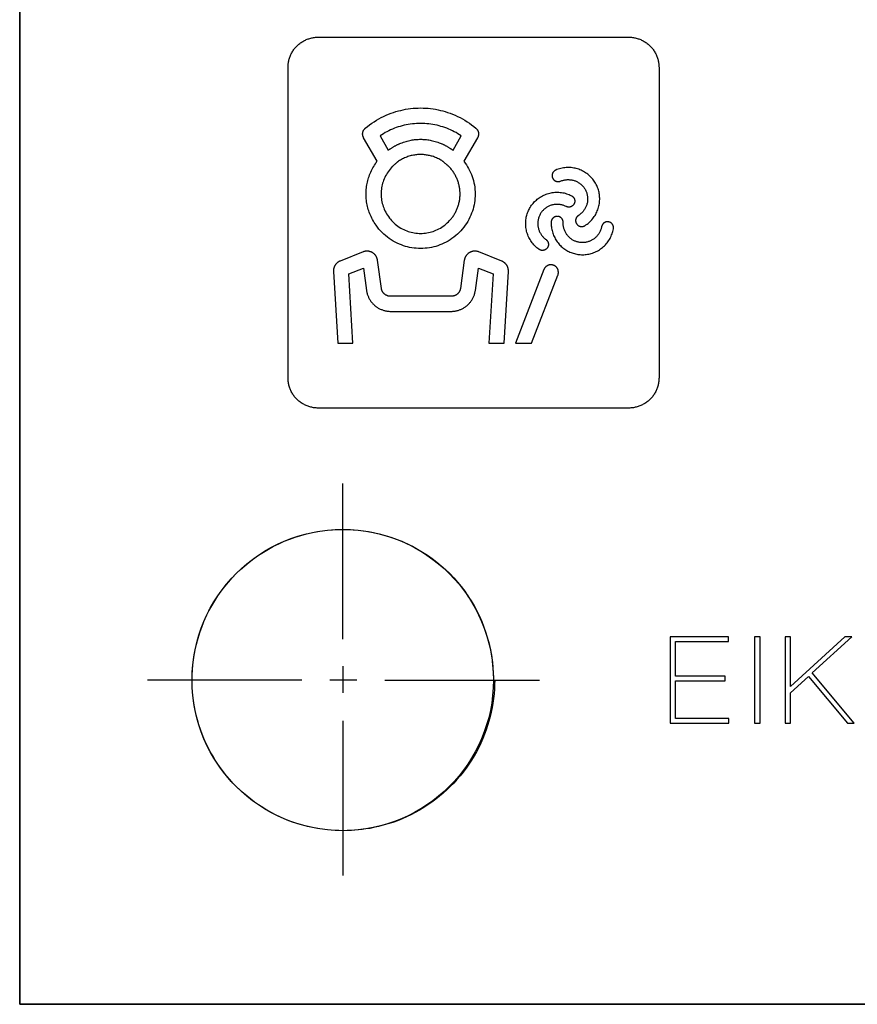
# Model space of a CAD drawing. Units: millimetres. Extents: x -55 to 331, y -133 to 131.
# Drawn here: x 25 to 53, y -133 to -100 of the extents above; entities that cross this region are included whole.
import ezdxf

# ---------------------------------------------------------------- set-up
doc = ezdxf.new("R2010")
doc.units = ezdxf.units.MM
doc.header["$LTSCALE"] = 16.335
doc.layers.add('ASSI', color=7, linetype='CONTINUOUS')
doc.layers.add('INTF_2', color=7, linetype='CONTINUOUS')

msp = doc.modelspace()

# ---------------------------------------------------------------- linework, layer by layer
at = {"layer": 'ASSI', "color": 7, "linetype": 'CONTINUOUS'}
for p, q in [((25.476, -132.828), (25.476, -16.834)), ((161.365, -132.828), (25.476, -132.828))]:
    msp.add_line(p, q, dxfattribs=at)
msp.add_circle((36.186, -122.075), 4.995, dxfattribs=at)
at = {"layer": 'INTF_2', "color": 250, "linetype": 'CONTINUOUS'}
for p, q in [((25.476, -16.834), (25.476, -132.828)), ((35.371, -100.755), (45.67, -100.755)), ((34.371, -112.055), (34.371, -101.754)), ((46.671, -101.754), (46.671, -112.055)), ((37.329, -104.871), (36.879, -104.089)), ((37.421, -104.029), (37.692, -104.499)), ((39.842, -104.499), (40.113, -104.029)), ((40.655, -104.089), (40.205, -104.871)), ((37.721, -104.48), (37.729, -104.475)), ((38.057, -104.292), (38.061, -104.291)), ((38.061, -104.291), (38.067, -104.288)), ((38.067, -104.288), (38.07, -104.287)), ((39.48, -104.294), (39.481, -104.294)), ((39.599, -104.954), (39.585, -104.941)), ((36.86, -107.875), (36.097, -108.178)), ((41.456, -108.178), (40.695, -107.875)), ((37.467, -109.085), (37.338, -108.154)), ((40.216, -108.154), (40.088, -109.085)), ((35.877, -108.526), (36.02, -110.905)), ((36.382, -108.603), (36.869, -108.41)), ((36.521, -110.905), (36.382, -108.603)), ((36.869, -108.41), (36.972, -109.153)), ((40.583, -109.153), (40.686, -108.41)), ((40.686, -108.41), (41.172, -108.603)), ((41.172, -108.603), (41.034, -110.905)), ((41.535, -110.905), (41.677, -108.526)), ((42.853, -108.462), (41.911, -110.905)), ((42.447, -110.905), (43.319, -108.642)), ((39.786, -109.347), (37.768, -109.347)), ((37.768, -109.847), (39.786, -109.847)), ((36.02, -110.905), (36.521, -110.905)), ((41.034, -110.905), (41.535, -110.905)), ((41.911, -110.905), (42.447, -110.905)), ((45.67, -113.054), (35.371, -113.054)), ((36.186, -120.72), (36.186, -115.555)), ((47.045, -120.643), (47.045, -123.507)), ((48.97, -120.643), (47.045, -120.643)), ((47.221, -121.943), (47.221, -120.795)), ((47.221, -120.795), (48.97, -120.795)), ((48.97, -120.795), (48.97, -120.643)), ((49.842, -120.643), (49.842, -123.507)), ((50.019, -120.643), (49.842, -120.643)), ((50.019, -123.507), (50.019, -120.643)), ((50.854, -120.643), (50.854, -123.507)), ((51.03, -120.643), (50.854, -120.643)), ((51.03, -122.291), (51.03, -120.643)), ((52.831, -120.643), (51.03, -122.291)), ((51.752, -121.835), (53.06, -120.643)), ((53.06, -120.643), (52.831, -120.643)), ((36.186, -121.609), (36.186, -122.498)), ((34.831, -122.075), (29.709, -122.075)), ((31.191, -121.997), (31.192, -121.958)), ((31.191, -122.036), (31.191, -121.997)), ((31.191, -122.075), (31.191, -122.036)), ((31.191, -122.114), (31.191, -122.075)), ((31.191, -122.153), (31.191, -122.114)), ((31.192, -121.958), (31.193, -121.932)), ((31.193, -121.932), (31.193, -121.905)), ((36.651, -122.075), (35.763, -122.075)), ((37.583, -122.075), (42.706, -122.075)), ((48.865, -121.943), (47.221, -121.943)), ((47.221, -123.354), (47.221, -122.095)), ((47.221, -122.095), (48.865, -122.095)), ((48.865, -122.095), (48.865, -121.943)), ((51.03, -122.496), (51.624, -121.955)), ((51.624, -121.955), (52.92, -123.507)), ((53.14, -123.507), (51.752, -121.835)), ((31.192, -122.192), (31.191, -122.153)), ((51.03, -123.507), (51.03, -122.496)), ((48.99, -123.354), (47.221, -123.354)), ((48.99, -123.507), (48.99, -123.354)), ((36.186, -123.43), (36.186, -128.552)), ((47.045, -123.507), (48.99, -123.507)), ((49.842, -123.507), (50.019, -123.507)), ((50.854, -123.507), (51.03, -123.507)), ((52.92, -123.507), (53.14, -123.507)), ((25.476, -132.828), (161.365, -132.828))]:
    msp.add_line(p, q, dxfattribs=at)
for points in [[(34.371, -101.754), (34.371, -101.724), (34.373, -101.693), (34.375, -101.662), (34.379, -101.632), (34.383, -101.601), (34.389, -101.57), (34.395, -101.54), (34.403, -101.509), (34.411, -101.479), (34.42, -101.449), (34.43, -101.419), (34.441, -101.39), (34.453, -101.361), (34.466, -101.332), (34.48, -101.303), (34.495, -101.275), (34.51, -101.248), (34.526, -101.221), (34.544, -101.194), (34.562, -101.168), (34.58, -101.143), (34.6, -101.118), (34.62, -101.094), (34.642, -101.07), (34.664, -101.048), (34.686, -101.026), (34.71, -101.004), (34.734, -100.984), (34.759, -100.964), (34.784, -100.946), (34.81, -100.928), (34.837, -100.91), (34.864, -100.894), (34.892, -100.879), (34.92, -100.864), (34.948, -100.85), (34.977, -100.837), (35.006, -100.825), (35.036, -100.814), (35.066, -100.804), (35.096, -100.795), (35.126, -100.787), (35.156, -100.779), (35.187, -100.773), (35.217, -100.767), (35.248, -100.763), (35.279, -100.759), (35.31, -100.757), (35.341, -100.755), (35.371, -100.755)], [(45.67, -100.755), (45.701, -100.755), (45.732, -100.757), (45.763, -100.759), (45.793, -100.763), (45.824, -100.767), (45.855, -100.773), (45.885, -100.779), (45.916, -100.787), (45.946, -100.795), (45.976, -100.804), (46.006, -100.814), (46.035, -100.825), (46.065, -100.837), (46.093, -100.85), (46.122, -100.864), (46.15, -100.879), (46.178, -100.894), (46.205, -100.91), (46.231, -100.928), (46.257, -100.946), (46.283, -100.964), (46.308, -100.984), (46.332, -101.004), (46.355, -101.026), (46.378, -101.048), (46.4, -101.07), (46.421, -101.094), (46.441, -101.118), (46.461, -101.143), (46.48, -101.168), (46.498, -101.194), (46.515, -101.221), (46.531, -101.248), (46.547, -101.275), (46.562, -101.303), (46.575, -101.332), (46.588, -101.361), (46.6, -101.39), (46.611, -101.419), (46.621, -101.449), (46.631, -101.479), (46.639, -101.509), (46.646, -101.54), (46.653, -101.57), (46.658, -101.601), (46.663, -101.632), (46.666, -101.662), (46.669, -101.693), (46.67, -101.724), (46.671, -101.754)], [(36.934, -103.774), (37.004, -103.717), (37.076, -103.662), (37.15, -103.609), (37.225, -103.559), (37.302, -103.511), (37.381, -103.466), (37.461, -103.422), (37.542, -103.382), (37.624, -103.344), (37.708, -103.309), (37.792, -103.276), (37.87, -103.249), (37.949, -103.224), (38.029, -103.201), (38.109, -103.181), (38.189, -103.163), (38.27, -103.147), (38.352, -103.134), (38.435, -103.123), (38.518, -103.114), (38.601, -103.108), (38.684, -103.104), (38.767, -103.103), (38.85, -103.104), (38.933, -103.108), (39.016, -103.114), (39.099, -103.123), (39.181, -103.134), (39.263, -103.147), (39.344, -103.163), (39.425, -103.181), (39.505, -103.201), (39.585, -103.224), (39.664, -103.249), (39.742, -103.276), (39.826, -103.309), (39.91, -103.344), (39.992, -103.382), (40.073, -103.422), (40.153, -103.466), (40.232, -103.511), (40.309, -103.559), (40.384, -103.609), (40.458, -103.662), (40.529, -103.717), (40.599, -103.774)], [(36.879, -104.089), (36.875, -104.083), (36.872, -104.076), (36.869, -104.069), (36.866, -104.062), (36.863, -104.056), (36.86, -104.048), (36.858, -104.041), (36.856, -104.034), (36.854, -104.027), (36.852, -104.019), (36.85, -104.012), (36.849, -104.005), (36.848, -103.997), (36.847, -103.989), (36.846, -103.982), (36.846, -103.974), (36.846, -103.967), (36.846, -103.959), (36.846, -103.952), (36.846, -103.944), (36.847, -103.936), (36.848, -103.929), (36.849, -103.921), (36.851, -103.914), (36.852, -103.906), (36.854, -103.899), (36.856, -103.892), (36.859, -103.884), (36.861, -103.877), (36.864, -103.87), (36.867, -103.863), (36.87, -103.856), (36.874, -103.85), (36.877, -103.843), (36.881, -103.836), (36.885, -103.83), (36.889, -103.824), (36.894, -103.817), (36.898, -103.811), (36.903, -103.805), (36.908, -103.8), (36.913, -103.794), (36.918, -103.789), (36.923, -103.784), (36.929, -103.778), (36.934, -103.774)], [(40.113, -104.029), (40.057, -103.992), (40, -103.956), (39.942, -103.921), (39.883, -103.889), (39.823, -103.858), (39.762, -103.829), (39.7, -103.802), (39.637, -103.777), (39.573, -103.753), (39.508, -103.732), (39.443, -103.712), (39.377, -103.694), (39.311, -103.677), (39.244, -103.663), (39.177, -103.651), (39.109, -103.64), (39.041, -103.631), (38.973, -103.625), (38.904, -103.62), (38.836, -103.617), (38.767, -103.616), (38.698, -103.617), (38.63, -103.62), (38.561, -103.625), (38.493, -103.631), (38.425, -103.64), (38.357, -103.651), (38.29, -103.663), (38.223, -103.677), (38.156, -103.694), (38.091, -103.712), (38.025, -103.732), (37.961, -103.753), (37.897, -103.777), (37.834, -103.802), (37.772, -103.829), (37.711, -103.858), (37.651, -103.889), (37.592, -103.921), (37.534, -103.956), (37.477, -103.992), (37.421, -104.029)], [(40.599, -103.774), (40.605, -103.778), (40.61, -103.784), (40.616, -103.789), (40.621, -103.794), (40.626, -103.8), (40.631, -103.805), (40.635, -103.811), (40.64, -103.817), (40.644, -103.824), (40.649, -103.83), (40.653, -103.836), (40.656, -103.843), (40.66, -103.85), (40.663, -103.856), (40.667, -103.863), (40.67, -103.87), (40.672, -103.877), (40.675, -103.884), (40.677, -103.892), (40.679, -103.899), (40.681, -103.906), (40.683, -103.914), (40.684, -103.921), (40.686, -103.929), (40.687, -103.936), (40.687, -103.944), (40.688, -103.952), (40.688, -103.959), (40.688, -103.967), (40.688, -103.974), (40.687, -103.982), (40.687, -103.989), (40.686, -103.997), (40.685, -104.005), (40.683, -104.012), (40.682, -104.019), (40.68, -104.027), (40.678, -104.034), (40.676, -104.041), (40.674, -104.048), (40.671, -104.056), (40.668, -104.062), (40.665, -104.069), (40.662, -104.076), (40.659, -104.083), (40.655, -104.089)], [(38.075, -104.285), (38.116, -104.268), (38.157, -104.253), (38.199, -104.238), (38.241, -104.224), (38.283, -104.211), (38.325, -104.199), (38.368, -104.188), (38.411, -104.179), (38.45, -104.171), (38.49, -104.164), (38.529, -104.158), (38.568, -104.153), (38.608, -104.148), (38.648, -104.145), (38.687, -104.143), (38.727, -104.141), (38.767, -104.141), (38.807, -104.141), (38.846, -104.143), (38.886, -104.145), (38.926, -104.148), (38.965, -104.153), (39.005, -104.158), (39.044, -104.164), (39.083, -104.171), (39.122, -104.179), (39.165, -104.188), (39.208, -104.199), (39.251, -104.211), (39.293, -104.224), (39.335, -104.238), (39.377, -104.253), (39.418, -104.268), (39.459, -104.285)], [(37.692, -104.499), (37.695, -104.496), (37.699, -104.494), (37.703, -104.491), (37.706, -104.489), (37.71, -104.487), (37.714, -104.484), (37.718, -104.482), (37.721, -104.48)], [(37.729, -104.475), (37.736, -104.471), (37.744, -104.466)], [(37.744, -104.466), (37.751, -104.462), (37.757, -104.458), (37.764, -104.454), (37.771, -104.449), (37.777, -104.445), (37.784, -104.441)], [(37.784, -104.441), (37.8, -104.43), (37.816, -104.42), (37.832, -104.41), (37.848, -104.4), (37.865, -104.39), (37.882, -104.38), (37.898, -104.371), (37.915, -104.362), (37.932, -104.353), (37.949, -104.344), (37.966, -104.335), (37.983, -104.327), (38, -104.318), (38.018, -104.31), (38.035, -104.302), (38.053, -104.294)], [(38.053, -104.294), (38.054, -104.294), (38.056, -104.293), (38.057, -104.292)], [(38.07, -104.287), (38.072, -104.286), (38.074, -104.286), (38.075, -104.285)], [(39.459, -104.285), (39.46, -104.286), (39.462, -104.286), (39.463, -104.287), (39.465, -104.287), (39.466, -104.288), (39.474, -104.291)], [(39.475, -104.292), (39.477, -104.293), (39.478, -104.293)], [(39.478, -104.293), (39.499, -104.302), (39.516, -104.31), (39.533, -104.318), (39.551, -104.327), (39.568, -104.335), (39.585, -104.344), (39.602, -104.353), (39.619, -104.362), (39.636, -104.371), (39.652, -104.38), (39.669, -104.39), (39.685, -104.4), (39.702, -104.41), (39.718, -104.42), (39.734, -104.43), (39.75, -104.441)], [(39.75, -104.441), (39.755, -104.444), (39.76, -104.447), (39.765, -104.45), (39.77, -104.453), (39.775, -104.456), (39.779, -104.459), (39.784, -104.462), (39.789, -104.465)], [(39.789, -104.465), (39.804, -104.474), (39.807, -104.476), (39.811, -104.478), (39.814, -104.48), (39.818, -104.483), (39.822, -104.485), (39.825, -104.487), (39.828, -104.489), (39.832, -104.492), (39.835, -104.494), (39.839, -104.497), (39.842, -104.499)], [(39.497, -104.87), (39.466, -104.849), (39.433, -104.829), (39.4, -104.81), (39.367, -104.792), (39.332, -104.775), (39.298, -104.759), (39.263, -104.744), (39.227, -104.73), (39.191, -104.717), (39.155, -104.705), (39.124, -104.696), (39.093, -104.687), (39.061, -104.68), (39.03, -104.673), (38.998, -104.667), (38.966, -104.662), (38.933, -104.657), (38.9, -104.653), (38.867, -104.65), (38.833, -104.648), (38.8, -104.647), (38.767, -104.647), (38.734, -104.647), (38.701, -104.648), (38.668, -104.65), (38.634, -104.653), (38.602, -104.657), (38.569, -104.662), (38.531, -104.668), (38.492, -104.676), (38.455, -104.684), (38.417, -104.694), (38.38, -104.705), (38.344, -104.717), (38.308, -104.73), (38.273, -104.744), (38.238, -104.759), (38.203, -104.774), (38.169, -104.791), (38.136, -104.809), (38.103, -104.828), (38.07, -104.848), (38.039, -104.868)], [(37.289, -106.994), (37.258, -106.949), (37.228, -106.902), (37.2, -106.854), (37.173, -106.806), (37.148, -106.757), (37.124, -106.707), (37.101, -106.657), (37.082, -106.61), (37.064, -106.562), (37.048, -106.514), (37.033, -106.465), (37.019, -106.416), (37.007, -106.367), (36.996, -106.318), (36.986, -106.266), (36.978, -106.214), (36.971, -106.163), (36.966, -106.111), (36.962, -106.058), (36.96, -106.006), (36.959, -105.954), (36.96, -105.904), (36.962, -105.854), (36.966, -105.804), (36.97, -105.754), (36.977, -105.704), (36.985, -105.655), (36.994, -105.607), (37.004, -105.56), (37.015, -105.512), (37.028, -105.466), (37.043, -105.419), (37.058, -105.373), (37.076, -105.324), (37.095, -105.276), (37.116, -105.228), (37.138, -105.181), (37.162, -105.134), (37.187, -105.088), (37.213, -105.043), (37.24, -104.999), (37.268, -104.955), (37.298, -104.912), (37.329, -104.871)], [(40.205, -104.871), (40.247, -104.928), (40.287, -104.988), (40.324, -105.049), (40.359, -105.111), (40.392, -105.175), (40.423, -105.24), (40.45, -105.306), (40.475, -105.373), (40.498, -105.442), (40.518, -105.512), (40.535, -105.583), (40.549, -105.655), (40.56, -105.729), (40.568, -105.804), (40.573, -105.879), (40.575, -105.954), (40.573, -106.027), (40.569, -106.1), (40.561, -106.173), (40.551, -106.246), (40.538, -106.318), (40.522, -106.387), (40.504, -106.456), (40.483, -106.524), (40.459, -106.591), (40.432, -106.657), (40.401, -106.727), (40.366, -106.796), (40.328, -106.864), (40.288, -106.93), (40.244, -106.994), (40.198, -107.057), (40.149, -107.117), (40.098, -107.175), (40.045, -107.232), (39.988, -107.285), (39.93, -107.336), (39.87, -107.385), (39.807, -107.431), (39.743, -107.475), (39.677, -107.515), (39.609, -107.553), (39.54, -107.588), (39.47, -107.619), (39.404, -107.646), (39.337, -107.67), (39.269, -107.691), (39.2, -107.709), (39.131, -107.725), (39.059, -107.738), (38.986, -107.748), (38.913, -107.756), (38.84, -107.76), (38.767, -107.762), (38.694, -107.76), (38.62, -107.756), (38.548, -107.748), (38.475, -107.738), (38.403, -107.725), (38.334, -107.709), (38.265, -107.691), (38.197, -107.67), (38.13, -107.646), (38.064, -107.619), (37.993, -107.588), (37.924, -107.553), (37.857, -107.515), (37.791, -107.475), (37.726, -107.431), (37.664, -107.385), (37.604, -107.336), (37.545, -107.285), (37.489, -107.232), (37.435, -107.175), (37.384, -107.117), (37.336, -107.057), (37.289, -106.994)], [(37.828, -105.048), (37.791, -105.088), (37.755, -105.129), (37.721, -105.172), (37.689, -105.217), (37.659, -105.262), (37.631, -105.309), (37.605, -105.358), (37.58, -105.407), (37.558, -105.457), (37.54, -105.504), (37.523, -105.551), (37.508, -105.599), (37.496, -105.648), (37.485, -105.697), (37.475, -105.747), (37.468, -105.799), (37.463, -105.85), (37.46, -105.902), (37.459, -105.954), (37.46, -106.007), (37.463, -106.06), (37.469, -106.112), (37.476, -106.165), (37.486, -106.217), (37.497, -106.267), (37.51, -106.317), (37.526, -106.366), (37.543, -106.414), (37.562, -106.462), (37.585, -106.513), (37.61, -106.563), (37.637, -106.612), (37.667, -106.66), (37.698, -106.706), (37.731, -106.752), (37.767, -106.795), (37.804, -106.838), (37.842, -106.878), (37.883, -106.917), (37.925, -106.954), (37.969, -106.989), (38.014, -107.022), (38.061, -107.054), (38.108, -107.083), (38.157, -107.11), (38.207, -107.136), (38.258, -107.159), (38.306, -107.178), (38.355, -107.195), (38.404, -107.21), (38.453, -107.223), (38.504, -107.235), (38.556, -107.244), (38.608, -107.252), (38.661, -107.257), (38.714, -107.26), (38.767, -107.261), (38.82, -107.26), (38.873, -107.257), (38.926, -107.252), (38.978, -107.244), (39.03, -107.235), (39.08, -107.223), (39.13, -107.21), (39.179, -107.195), (39.228, -107.178), (39.275, -107.159), (39.326, -107.136), (39.376, -107.11), (39.425, -107.083), (39.473, -107.054), (39.52, -107.022), (39.565, -106.989), (39.608, -106.954), (39.651, -106.917), (39.691, -106.878), (39.73, -106.838)], [(37.885, -104.995), (37.877, -105.002), (37.87, -105.008), (37.863, -105.014), (37.856, -105.021), (37.848, -105.027), (37.841, -105.034), (37.835, -105.041), (37.828, -105.048)], [(37.922, -104.964), (37.907, -104.977), (37.885, -104.995)], [(37.943, -104.946), (37.936, -104.952), (37.929, -104.958), (37.922, -104.964)], [(38.036, -104.87), (38.028, -104.875), (38.021, -104.881), (38.013, -104.886), (38.006, -104.892), (37.999, -104.898), (37.992, -104.903), (37.985, -104.909), (37.978, -104.915), (37.971, -104.921), (37.943, -104.946)], [(39.557, -104.917), (39.55, -104.91), (39.542, -104.904), (39.535, -104.898), (39.528, -104.892), (39.52, -104.886), (39.513, -104.881), (39.505, -104.875), (39.497, -104.87)], [(39.585, -104.941), (39.571, -104.929), (39.557, -104.917)], [(39.621, -104.972), (39.614, -104.966), (39.607, -104.96), (39.599, -104.954)], [(39.705, -105.047), (39.699, -105.04), (39.692, -105.034), (39.685, -105.027), (39.678, -105.021), (39.671, -105.015), (39.664, -105.008), (39.657, -105.002), (39.65, -104.996), (39.621, -104.972)], [(40.075, -105.954), (40.074, -105.925), (40.073, -105.896), (40.072, -105.868), (40.07, -105.839), (40.067, -105.81), (40.063, -105.782), (40.059, -105.753), (40.054, -105.725), (40.049, -105.697), (40.042, -105.666), (40.035, -105.636), (40.027, -105.607), (40.018, -105.577), (40.009, -105.547), (39.998, -105.518), (39.987, -105.489), (39.976, -105.46), (39.963, -105.431), (39.95, -105.403), (39.937, -105.375), (39.922, -105.347), (39.908, -105.32), (39.892, -105.293), (39.876, -105.266), (39.859, -105.24), (39.842, -105.214), (39.824, -105.189), (39.806, -105.164), (39.787, -105.139), (39.767, -105.115), (39.747, -105.092), (39.727, -105.069), (39.705, -105.047)], [(44.211, -107.006), (44.248, -106.982), (44.284, -106.956), (44.319, -106.929), (44.352, -106.901), (44.385, -106.871), (44.416, -106.84), (44.446, -106.807), (44.474, -106.773), (44.501, -106.738), (44.526, -106.703), (44.549, -106.667), (44.571, -106.631), (44.591, -106.593), (44.609, -106.554), (44.626, -106.515), (44.642, -106.475), (44.656, -106.435), (44.668, -106.394), (44.678, -106.352), (44.687, -106.31), (44.694, -106.268), (44.699, -106.226), (44.703, -106.183), (44.705, -106.14), (44.705, -106.098), (44.703, -106.055), (44.7, -106.012), (44.695, -105.973), (44.689, -105.935), (44.682, -105.896), (44.673, -105.858), (44.662, -105.821), (44.65, -105.783), (44.636, -105.745), (44.621, -105.708), (44.604, -105.671), (44.587, -105.635), (44.567, -105.6), (44.547, -105.566), (44.525, -105.532), (44.502, -105.5), (44.477, -105.468), (44.452, -105.438), (44.426, -105.409), (44.399, -105.381), (44.371, -105.354), (44.341, -105.328), (44.308, -105.301), (44.274, -105.275), (44.239, -105.251), (44.203, -105.229), (44.166, -105.207), (44.128, -105.187), (44.089, -105.169), (44.05, -105.153), (44.01, -105.137), (43.969, -105.124), (43.928, -105.112), (43.887, -105.102), (43.845, -105.094), (43.803, -105.087), (43.76, -105.082), (43.717, -105.079), (43.675, -105.077), (43.632, -105.078), (43.588, -105.08), (43.544, -105.084), (43.5, -105.09), (43.457, -105.098), (43.414, -105.107), (43.371, -105.118), (43.329, -105.131), (43.288, -105.146), (43.247, -105.163)], [(43.247, -105.163), (43.24, -105.166), (43.233, -105.17), (43.226, -105.174), (43.219, -105.178), (43.212, -105.183), (43.205, -105.188), (43.199, -105.193), (43.193, -105.199), (43.187, -105.204), (43.181, -105.21), (43.175, -105.217), (43.17, -105.223), (43.165, -105.23), (43.16, -105.236), (43.156, -105.243), (43.152, -105.251), (43.148, -105.258), (43.144, -105.265), (43.141, -105.273), (43.138, -105.28), (43.136, -105.287), (43.134, -105.295), (43.132, -105.302), (43.13, -105.31), (43.129, -105.317), (43.128, -105.325), (43.127, -105.333), (43.127, -105.34), (43.127, -105.348), (43.127, -105.356), (43.128, -105.364), (43.129, -105.372), (43.13, -105.38), (43.131, -105.388), (43.133, -105.396), (43.135, -105.403), (43.138, -105.411), (43.14, -105.418), (43.144, -105.426), (43.147, -105.433), (43.15, -105.44), (43.154, -105.447), (43.159, -105.454), (43.163, -105.461), (43.168, -105.467), (43.173, -105.473), (43.178, -105.48), (43.183, -105.485), (43.189, -105.491), (43.195, -105.496), (43.201, -105.501), (43.207, -105.506), (43.213, -105.511), (43.219, -105.515), (43.226, -105.519), (43.232, -105.523), (43.239, -105.526), (43.246, -105.529), (43.254, -105.532), (43.261, -105.535), (43.269, -105.538), (43.277, -105.54), (43.285, -105.541), (43.293, -105.543), (43.302, -105.544), (43.31, -105.545), (43.318, -105.545), (43.327, -105.545), (43.335, -105.545), (43.343, -105.545), (43.351, -105.544), (43.36, -105.543), (43.368, -105.541), (43.376, -105.54), (43.384, -105.538), (43.392, -105.535), (43.399, -105.532), (43.407, -105.529)], [(43.407, -105.529), (43.43, -105.52), (43.453, -105.511), (43.477, -105.504), (43.501, -105.498), (43.526, -105.492), (43.551, -105.487), (43.576, -105.484), (43.601, -105.481), (43.626, -105.479), (43.652, -105.478), (43.677, -105.479), (43.703, -105.48), (43.728, -105.482), (43.754, -105.485), (43.779, -105.489), (43.804, -105.493), (43.828, -105.499), (43.853, -105.506), (43.877, -105.514), (43.902, -105.523), (43.926, -105.533), (43.95, -105.544), (43.973, -105.556), (43.996, -105.57), (44.018, -105.584), (44.04, -105.599), (44.061, -105.614), (44.081, -105.631), (44.101, -105.649), (44.121, -105.668), (44.139, -105.688), (44.157, -105.708), (44.174, -105.729), (44.19, -105.751), (44.205, -105.774), (44.219, -105.797), (44.232, -105.821), (44.244, -105.845), (44.255, -105.87), (44.265, -105.895), (44.274, -105.921), (44.282, -105.947), (44.289, -105.973), (44.294, -106), (44.299, -106.026), (44.302, -106.053), (44.304, -106.079), (44.305, -106.106), (44.305, -106.132), (44.304, -106.158), (44.302, -106.184), (44.299, -106.211), (44.295, -106.237), (44.289, -106.263), (44.282, -106.288), (44.275, -106.312), (44.267, -106.336), (44.257, -106.36), (44.247, -106.383), (44.236, -106.406), (44.224, -106.428), (44.211, -106.45), (44.197, -106.472), (44.183, -106.493), (44.168, -106.514), (44.152, -106.533), (44.135, -106.553), (44.118, -106.571), (44.1, -106.589), (44.081, -106.606), (44.062, -106.622), (44.042, -106.637), (44.022, -106.652)], [(39.73, -106.838), (39.75, -106.815), (39.769, -106.793), (39.788, -106.77), (39.807, -106.746), (39.825, -106.722), (39.842, -106.698), (39.859, -106.673), (39.875, -106.648), (39.891, -106.622), (39.906, -106.596), (39.92, -106.57), (39.934, -106.544), (39.947, -106.517), (39.96, -106.49), (39.972, -106.462), (39.983, -106.434), (39.994, -106.405), (40.005, -106.376), (40.014, -106.347), (40.023, -106.317), (40.031, -106.288), (40.039, -106.258), (40.045, -106.228), (40.052, -106.198), (40.057, -106.167), (40.062, -106.137), (40.066, -106.106), (40.069, -106.076), (40.071, -106.045), (40.073, -106.015), (40.074, -105.984), (40.075, -105.954)], [(42.69, -107.789), (42.655, -107.763), (42.621, -107.736), (42.588, -107.706), (42.556, -107.676), (42.526, -107.644), (42.496, -107.611), (42.469, -107.577), (42.442, -107.541), (42.418, -107.505), (42.395, -107.468), (42.374, -107.431), (42.355, -107.393), (42.337, -107.354), (42.321, -107.314), (42.307, -107.274), (42.294, -107.233), (42.283, -107.192), (42.273, -107.15), (42.265, -107.108), (42.259, -107.066), (42.255, -107.023), (42.252, -106.981), (42.251, -106.938), (42.252, -106.895), (42.254, -106.853), (42.259, -106.81), (42.265, -106.768), (42.272, -106.729), (42.28, -106.691), (42.29, -106.653), (42.301, -106.616), (42.314, -106.579), (42.329, -106.541), (42.345, -106.504), (42.362, -106.468), (42.381, -106.433), (42.401, -106.398), (42.423, -106.364), (42.445, -106.331), (42.469, -106.299), (42.495, -106.268), (42.521, -106.237), (42.548, -106.209), (42.576, -106.182), (42.605, -106.155), (42.635, -106.13), (42.666, -106.106), (42.7, -106.081), (42.736, -106.058), (42.773, -106.036), (42.81, -106.015), (42.849, -105.996), (42.888, -105.979), (42.928, -105.963), (42.968, -105.949), (43.009, -105.937), (43.05, -105.926), (43.092, -105.917), (43.134, -105.909), (43.177, -105.904), (43.219, -105.9), (43.262, -105.897), (43.305, -105.897), (43.347, -105.898), (43.39, -105.901), (43.434, -105.907), (43.478, -105.913), (43.521, -105.922), (43.564, -105.933), (43.606, -105.945), (43.648, -105.959), (43.689, -105.975), (43.729, -105.993), (43.768, -106.012)], [(43.768, -106.012), (43.776, -106.016), (43.783, -106.02), (43.789, -106.025), (43.796, -106.03), (43.802, -106.035), (43.809, -106.04), (43.815, -106.046), (43.821, -106.052), (43.826, -106.058), (43.832, -106.064), (43.837, -106.071), (43.842, -106.077), (43.846, -106.084), (43.85, -106.091), (43.854, -106.099), (43.858, -106.106), (43.862, -106.113), (43.865, -106.121), (43.867, -106.129), (43.87, -106.136), (43.872, -106.144), (43.873, -106.151), (43.875, -106.159), (43.876, -106.167), (43.877, -106.174), (43.877, -106.182), (43.877, -106.19), (43.877, -106.197), (43.876, -106.205), (43.876, -106.213), (43.875, -106.221), (43.873, -106.229), (43.871, -106.237), (43.869, -106.244), (43.867, -106.252), (43.864, -106.26), (43.862, -106.267), (43.858, -106.274), (43.855, -106.282), (43.851, -106.289), (43.847, -106.296), (43.843, -106.302), (43.838, -106.309), (43.833, -106.315), (43.828, -106.321), (43.823, -106.327), (43.817, -106.333), (43.811, -106.339), (43.805, -106.344), (43.799, -106.349), (43.793, -106.353), (43.787, -106.358), (43.78, -106.362), (43.774, -106.366), (43.767, -106.369), (43.76, -106.373), (43.753, -106.376), (43.746, -106.378), (43.738, -106.381), (43.73, -106.383), (43.722, -106.385), (43.714, -106.387), (43.706, -106.388), (43.698, -106.389), (43.69, -106.389), (43.681, -106.39), (43.673, -106.389), (43.665, -106.389), (43.656, -106.388), (43.648, -106.387), (43.64, -106.386), (43.632, -106.384), (43.624, -106.382), (43.616, -106.38), (43.608, -106.377), (43.6, -106.375), (43.593, -106.371), (43.563, -106.357)], [(43.563, -106.357), (43.54, -106.347), (43.517, -106.338), (43.493, -106.33), (43.469, -106.323), (43.445, -106.316), (43.42, -106.311), (43.395, -106.307), (43.37, -106.303), (43.344, -106.301), (43.319, -106.299), (43.293, -106.299), (43.268, -106.299), (43.242, -106.3), (43.217, -106.303), (43.192, -106.306), (43.167, -106.31), (43.142, -106.315), (43.118, -106.321), (43.092, -106.329), (43.067, -106.337), (43.043, -106.347), (43.019, -106.358), (42.995, -106.369), (42.972, -106.382), (42.95, -106.396), (42.928, -106.41), (42.906, -106.425), (42.885, -106.442), (42.864, -106.46), (42.845, -106.478), (42.826, -106.498), (42.807, -106.518), (42.79, -106.539), (42.773, -106.56), (42.758, -106.583), (42.743, -106.605), (42.73, -106.629), (42.717, -106.653), (42.706, -106.678), (42.695, -106.703), (42.686, -106.728), (42.677, -106.754), (42.67, -106.78), (42.664, -106.806), (42.659, -106.833), (42.655, -106.859), (42.653, -106.885), (42.651, -106.911), (42.65, -106.938), (42.651, -106.964), (42.653, -106.99), (42.655, -107.017), (42.659, -107.043), (42.664, -107.069), (42.67, -107.093), (42.677, -107.118), (42.685, -107.142), (42.693, -107.166), (42.703, -107.189), (42.714, -107.212), (42.725, -107.235), (42.737, -107.257), (42.751, -107.279), (42.764, -107.301), (42.779, -107.322), (42.795, -107.342), (42.811, -107.361), (42.828, -107.38), (42.845, -107.398), (42.863, -107.416), (42.882, -107.432), (42.901, -107.448)], [(43.3, -106.695), (43.294, -106.696), (43.288, -106.696), (43.282, -106.697), (43.275, -106.698), (43.269, -106.699), (43.263, -106.7), (43.257, -106.702), (43.251, -106.703), (43.245, -106.705), (43.239, -106.707), (43.233, -106.709), (43.227, -106.711), (43.221, -106.713), (43.215, -106.715), (43.209, -106.718), (43.203, -106.721), (43.198, -106.724), (43.192, -106.727), (43.187, -106.73), (43.182, -106.733), (43.176, -106.737), (43.171, -106.741), (43.166, -106.744), (43.161, -106.748), (43.157, -106.753), (43.152, -106.757), (43.148, -106.761), (43.144, -106.766), (43.14, -106.77), (43.136, -106.775), (43.132, -106.78), (43.129, -106.785), (43.125, -106.79), (43.122, -106.795), (43.119, -106.801), (43.116, -106.806), (43.113, -106.812), (43.11, -106.817), (43.108, -106.823), (43.106, -106.828), (43.103, -106.834), (43.102, -106.84), (43.1, -106.846), (43.098, -106.852), (43.097, -106.858), (43.096, -106.863), (43.095, -106.869), (43.094, -106.875), (43.094, -106.881), (43.093, -106.887)], [(43.493, -106.902), (43.493, -106.896), (43.493, -106.889), (43.493, -106.883), (43.492, -106.877), (43.491, -106.871), (43.491, -106.865), (43.49, -106.859), (43.488, -106.853), (43.487, -106.846), (43.485, -106.84), (43.483, -106.834), (43.481, -106.828), (43.479, -106.822), (43.477, -106.817), (43.474, -106.811), (43.472, -106.805), (43.469, -106.799), (43.466, -106.794), (43.462, -106.788), (43.459, -106.783), (43.455, -106.778), (43.452, -106.773), (43.448, -106.768), (43.444, -106.763), (43.439, -106.758), (43.435, -106.754), (43.43, -106.749), (43.426, -106.745), (43.421, -106.741), (43.416, -106.737), (43.411, -106.733), (43.406, -106.73), (43.4, -106.726), (43.395, -106.723), (43.39, -106.72), (43.384, -106.717), (43.378, -106.714), (43.373, -106.712), (43.367, -106.709), (43.361, -106.707), (43.355, -106.705), (43.349, -106.703), (43.343, -106.701), (43.337, -106.7), (43.331, -106.699), (43.325, -106.697), (43.318, -106.697), (43.312, -106.696), (43.306, -106.695), (43.3, -106.695)], [(44.022, -106.652), (43.994, -106.67), (43.988, -106.675), (43.981, -106.68), (43.975, -106.685), (43.969, -106.69), (43.963, -106.696), (43.958, -106.702), (43.952, -106.709), (43.947, -106.715), (43.942, -106.722), (43.938, -106.729), (43.933, -106.736), (43.929, -106.743), (43.925, -106.751), (43.922, -106.758), (43.919, -106.766), (43.916, -106.774), (43.914, -106.782), (43.911, -106.789), (43.91, -106.797), (43.908, -106.805), (43.907, -106.812), (43.907, -106.82), (43.906, -106.828), (43.906, -106.835), (43.906, -106.843), (43.907, -106.851), (43.907, -106.858), (43.908, -106.866), (43.91, -106.874), (43.911, -106.882), (43.913, -106.889), (43.916, -106.897), (43.918, -106.904), (43.921, -106.912), (43.925, -106.919), (43.928, -106.926), (43.932, -106.933), (43.936, -106.94), (43.941, -106.948), (43.946, -106.955), (43.951, -106.961), (43.956, -106.968), (43.962, -106.974), (43.968, -106.98), (43.975, -106.986), (43.982, -106.992), (43.988, -106.997), (43.995, -107.002), (44.003, -107.007), (44.01, -107.011), (44.018, -107.015), (44.025, -107.018), (44.033, -107.021), (44.041, -107.024), (44.049, -107.027), (44.057, -107.029), (44.065, -107.031), (44.073, -107.033), (44.081, -107.034), (44.09, -107.035), (44.098, -107.035), (44.106, -107.035), (44.115, -107.035), (44.123, -107.035), (44.132, -107.034), (44.14, -107.032), (44.149, -107.031), (44.157, -107.029), (44.165, -107.026), (44.173, -107.024), (44.181, -107.021), (44.189, -107.018), (44.196, -107.014), (44.204, -107.01), (44.211, -107.006)], [(43.093, -106.887), (43.093, -106.928), (43.094, -106.968), (43.097, -107.009), (43.101, -107.049), (43.107, -107.09), (43.115, -107.13), (43.124, -107.17), (43.135, -107.21), (43.148, -107.249), (43.162, -107.288), (43.177, -107.327), (43.194, -107.365), (43.212, -107.402), (43.231, -107.439), (43.252, -107.474), (43.274, -107.509), (43.297, -107.543), (43.322, -107.576), (43.348, -107.607), (43.374, -107.637), (43.4, -107.664), (43.428, -107.691), (43.457, -107.717), (43.486, -107.742), (43.517, -107.765), (43.548, -107.787), (43.58, -107.808), (43.613, -107.828), (43.647, -107.847), (43.682, -107.865), (43.718, -107.881), (43.754, -107.896), (43.792, -107.91), (43.829, -107.922), (43.867, -107.933), (43.906, -107.943), (43.945, -107.951), (43.983, -107.958), (44.023, -107.963), (44.06, -107.966), (44.097, -107.968), (44.134, -107.969), (44.176, -107.968), (44.218, -107.965), (44.26, -107.961), (44.301, -107.955), (44.343, -107.947), (44.384, -107.937), (44.425, -107.926), (44.466, -107.913), (44.506, -107.899), (44.545, -107.883), (44.584, -107.865), (44.622, -107.846), (44.66, -107.825), (44.696, -107.803), (44.732, -107.779), (44.766, -107.754), (44.8, -107.728), (44.832, -107.699), (44.864, -107.67), (44.894, -107.639), (44.923, -107.607), (44.95, -107.574), (44.976, -107.539), (45.001, -107.504), (45.024, -107.468), (45.046, -107.431), (45.066, -107.393), (45.084, -107.354), (45.101, -107.315), (45.117, -107.275), (45.131, -107.235), (45.143, -107.195), (45.153, -107.154), (45.161, -107.113)], [(44.769, -107.033), (44.763, -107.065), (44.757, -107.089), (44.75, -107.113), (44.741, -107.137), (44.732, -107.16), (44.722, -107.184), (44.711, -107.206), (44.699, -107.229), (44.687, -107.251), (44.673, -107.272), (44.659, -107.293), (44.643, -107.314), (44.627, -107.334), (44.611, -107.353), (44.593, -107.372), (44.575, -107.39), (44.557, -107.407), (44.538, -107.423), (44.518, -107.438), (44.499, -107.452), (44.479, -107.466), (44.458, -107.478), (44.438, -107.49), (44.417, -107.501), (44.395, -107.511), (44.373, -107.52), (44.351, -107.528), (44.329, -107.536), (44.306, -107.543), (44.283, -107.549), (44.259, -107.554), (44.235, -107.559), (44.211, -107.563), (44.187, -107.565), (44.163, -107.567), (44.138, -107.568), (44.114, -107.568), (44.09, -107.567), (44.066, -107.565), (44.041, -107.562), (44.017, -107.558), (43.993, -107.553), (43.97, -107.547), (43.946, -107.541), (43.923, -107.533), (43.9, -107.524), (43.878, -107.515), (43.856, -107.505), (43.834, -107.493), (43.813, -107.482), (43.793, -107.47), (43.773, -107.457), (43.754, -107.443), (43.735, -107.428), (43.717, -107.413), (43.699, -107.398), (43.682, -107.381), (43.666, -107.364), (43.65, -107.346), (43.634, -107.326), (43.619, -107.306), (43.604, -107.285), (43.591, -107.264), (43.578, -107.242), (43.566, -107.219), (43.555, -107.196), (43.544, -107.173), (43.535, -107.149), (43.526, -107.125), (43.519, -107.101), (43.512, -107.076), (43.506, -107.051), (43.502, -107.027), (43.498, -107.002), (43.495, -106.977), (43.493, -106.952), (43.493, -106.927), (43.493, -106.902)], [(45.161, -107.113), (45.162, -107.105), (45.163, -107.097), (45.164, -107.09), (45.164, -107.082), (45.164, -107.074), (45.164, -107.066), (45.163, -107.058), (45.162, -107.051), (45.161, -107.043), (45.159, -107.035), (45.158, -107.027), (45.155, -107.02), (45.153, -107.012), (45.15, -107.005), (45.147, -106.998), (45.144, -106.99), (45.141, -106.983), (45.137, -106.976), (45.133, -106.97), (45.129, -106.963), (45.124, -106.957), (45.12, -106.951), (45.115, -106.945), (45.109, -106.939), (45.104, -106.933), (45.098, -106.928), (45.093, -106.923), (45.087, -106.918), (45.08, -106.914), (45.074, -106.91), (45.067, -106.905), (45.06, -106.901), (45.053, -106.898), (45.046, -106.894), (45.039, -106.891), (45.031, -106.889), (45.024, -106.886), (45.016, -106.884), (45.008, -106.882), (45, -106.88), (44.992, -106.879), (44.984, -106.878), (44.976, -106.877), (44.969, -106.877), (44.961, -106.877), (44.953, -106.877), (44.945, -106.877), (44.937, -106.878), (44.929, -106.879), (44.921, -106.881), (44.913, -106.883), (44.906, -106.885), (44.899, -106.887), (44.892, -106.89), (44.884, -106.893), (44.877, -106.896), (44.871, -106.899), (44.864, -106.903), (44.857, -106.907), (44.851, -106.912), (44.844, -106.916), (44.838, -106.921), (44.832, -106.926), (44.827, -106.932), (44.821, -106.937), (44.816, -106.943), (44.811, -106.949), (44.806, -106.956), (44.801, -106.962), (44.797, -106.969), (44.793, -106.975), (44.789, -106.982), (44.785, -106.989), (44.782, -106.996), (44.779, -107.004), (44.776, -107.011), (44.773, -107.018), (44.771, -107.026), (44.769, -107.033)], [(42.901, -107.448), (42.927, -107.467), (42.933, -107.472), (42.938, -107.476), (42.944, -107.481), (42.949, -107.487), (42.954, -107.492), (42.959, -107.498), (42.964, -107.504), (42.968, -107.51), (42.972, -107.516), (42.976, -107.523), (42.98, -107.529), (42.984, -107.536), (42.987, -107.543), (42.99, -107.549), (42.993, -107.556), (42.995, -107.563), (42.998, -107.571), (43, -107.578), (43.001, -107.585), (43.003, -107.592), (43.004, -107.6), (43.005, -107.608), (43.006, -107.615), (43.006, -107.623), (43.006, -107.631), (43.005, -107.639), (43.005, -107.646), (43.004, -107.654), (43.003, -107.661), (43.001, -107.669), (42.999, -107.677), (42.997, -107.684), (42.995, -107.692), (42.992, -107.699), (42.989, -107.707), (42.985, -107.714), (42.982, -107.721), (42.978, -107.728), (42.974, -107.735), (42.969, -107.742), (42.965, -107.748), (42.96, -107.754), (42.955, -107.759), (42.95, -107.765), (42.945, -107.77), (42.939, -107.775), (42.934, -107.78), (42.928, -107.785), (42.922, -107.789), (42.916, -107.793), (42.909, -107.797), (42.903, -107.801), (42.896, -107.805), (42.889, -107.808), (42.882, -107.811), (42.875, -107.814), (42.867, -107.817), (42.86, -107.819), (42.852, -107.821), (42.844, -107.823), (42.837, -107.824), (42.829, -107.825), (42.821, -107.826), (42.813, -107.826), (42.806, -107.826)], [(37.338, -108.154), (37.337, -108.142), (37.334, -108.13), (37.331, -108.118), (37.328, -108.107), (37.325, -108.095), (37.321, -108.083), (37.317, -108.072), (37.312, -108.06), (37.307, -108.049), (37.301, -108.038), (37.295, -108.028), (37.289, -108.017), (37.282, -108.007), (37.275, -107.996), (37.268, -107.987), (37.26, -107.977), (37.252, -107.968), (37.244, -107.959), (37.235, -107.95), (37.226, -107.942), (37.217, -107.933), (37.208, -107.926), (37.198, -107.918), (37.188, -107.911), (37.178, -107.904), (37.167, -107.898), (37.156, -107.892), (37.146, -107.886), (37.134, -107.881), (37.123, -107.876), (37.112, -107.872), (37.1, -107.868), (37.088, -107.864), (37.077, -107.861), (37.065, -107.858), (37.053, -107.856), (37.04, -107.854), (37.028, -107.852), (37.016, -107.851), (37.004, -107.851), (36.992, -107.85), (36.979, -107.851), (36.967, -107.851), (36.955, -107.852), (36.943, -107.854), (36.93, -107.856), (36.918, -107.858), (36.906, -107.861), (36.895, -107.864), (36.883, -107.867), (36.871, -107.871), (36.86, -107.875)], [(40.695, -107.875), (40.684, -107.871), (40.672, -107.867), (40.66, -107.863), (40.648, -107.86), (40.637, -107.858), (40.624, -107.855), (40.612, -107.853), (40.6, -107.852), (40.588, -107.851), (40.576, -107.85), (40.563, -107.85), (40.551, -107.85), (40.539, -107.851), (40.527, -107.852), (40.514, -107.853), (40.502, -107.855), (40.49, -107.858), (40.478, -107.861), (40.467, -107.864), (40.455, -107.868), (40.443, -107.872), (40.432, -107.876), (40.421, -107.881), (40.41, -107.886), (40.399, -107.892), (40.388, -107.898), (40.377, -107.904), (40.367, -107.911), (40.357, -107.918), (40.347, -107.926), (40.338, -107.933), (40.329, -107.941), (40.32, -107.95), (40.311, -107.959), (40.303, -107.968), (40.295, -107.977), (40.287, -107.986), (40.28, -107.996), (40.273, -108.006), (40.266, -108.017), (40.26, -108.027), (40.254, -108.038), (40.248, -108.049), (40.243, -108.06), (40.238, -108.072), (40.234, -108.083), (40.23, -108.095), (40.226, -108.107), (40.223, -108.118), (40.22, -108.13), (40.218, -108.142), (40.216, -108.154)], [(42.806, -107.826), (42.802, -107.826), (42.797, -107.826), (42.793, -107.826), (42.789, -107.826), (42.785, -107.825), (42.781, -107.825), (42.777, -107.824), (42.773, -107.824), (42.769, -107.823), (42.765, -107.822), (42.761, -107.821), (42.757, -107.82), (42.753, -107.819), (42.749, -107.818), (42.745, -107.817), (42.741, -107.815), (42.737, -107.814), (42.733, -107.812), (42.73, -107.811), (42.726, -107.809), (42.722, -107.808), (42.718, -107.806), (42.715, -107.804), (42.711, -107.802), (42.707, -107.8), (42.704, -107.798), (42.7, -107.796), (42.697, -107.794), (42.693, -107.791), (42.69, -107.789)], [(36.097, -108.178), (36.088, -108.182), (36.079, -108.186), (36.07, -108.191), (36.061, -108.195), (36.053, -108.2), (36.044, -108.205), (36.036, -108.211), (36.027, -108.216), (36.019, -108.222), (36.011, -108.228), (36.004, -108.235), (35.996, -108.241), (35.989, -108.248), (35.981, -108.255), (35.974, -108.262), (35.967, -108.269), (35.961, -108.277), (35.954, -108.284), (35.948, -108.292), (35.942, -108.3), (35.936, -108.309), (35.931, -108.317), (35.926, -108.326), (35.921, -108.334), (35.916, -108.343), (35.911, -108.352), (35.907, -108.361), (35.903, -108.371), (35.9, -108.38), (35.896, -108.389), (35.893, -108.399), (35.89, -108.408), (35.887, -108.418), (35.885, -108.428), (35.883, -108.438), (35.881, -108.447), (35.88, -108.457), (35.878, -108.467), (35.877, -108.477), (35.877, -108.487), (35.876, -108.497), (35.876, -108.507), (35.876, -108.517), (35.877, -108.526)], [(41.677, -108.526), (41.678, -108.516), (41.678, -108.506), (41.678, -108.496), (41.677, -108.486), (41.677, -108.476), (41.676, -108.467), (41.674, -108.457), (41.673, -108.447), (41.671, -108.437), (41.669, -108.427), (41.667, -108.418), (41.664, -108.408), (41.661, -108.398), (41.658, -108.389), (41.654, -108.38), (41.651, -108.37), (41.647, -108.361), (41.643, -108.352), (41.638, -108.343), (41.633, -108.334), (41.628, -108.326), (41.623, -108.317), (41.618, -108.309), (41.612, -108.3), (41.606, -108.292), (41.6, -108.284), (41.593, -108.277), (41.586, -108.269), (41.579, -108.262), (41.572, -108.255), (41.565, -108.248), (41.558, -108.241), (41.55, -108.235), (41.542, -108.228), (41.534, -108.222), (41.526, -108.216), (41.518, -108.211), (41.509, -108.205), (41.501, -108.2), (41.492, -108.195), (41.483, -108.191), (41.474, -108.186), (41.465, -108.182), (41.456, -108.178)], [(43.319, -108.642), (43.323, -108.633), (43.326, -108.623), (43.328, -108.613), (43.331, -108.603), (43.332, -108.593), (43.334, -108.583), (43.335, -108.572), (43.335, -108.562), (43.335, -108.552), (43.335, -108.541), (43.334, -108.531), (43.333, -108.521), (43.332, -108.51), (43.33, -108.5), (43.328, -108.49), (43.325, -108.48), (43.322, -108.47), (43.319, -108.46), (43.315, -108.451), (43.311, -108.442), (43.306, -108.433), (43.302, -108.425), (43.297, -108.417), (43.291, -108.409), (43.285, -108.401), (43.279, -108.393), (43.273, -108.386), (43.267, -108.379), (43.26, -108.372), (43.252, -108.366), (43.245, -108.359), (43.237, -108.353), (43.229, -108.347), (43.221, -108.342), (43.212, -108.336), (43.203, -108.331), (43.194, -108.327), (43.185, -108.323), (43.176, -108.319), (43.167, -108.316), (43.157, -108.313), (43.148, -108.31), (43.138, -108.308), (43.128, -108.306), (43.118, -108.305), (43.108, -108.304), (43.098, -108.303), (43.088, -108.303), (43.079, -108.303), (43.069, -108.303), (43.059, -108.304), (43.05, -108.305), (43.04, -108.307), (43.031, -108.309), (43.022, -108.311), (43.012, -108.314), (43.003, -108.317), (42.994, -108.32), (42.985, -108.324), (42.976, -108.328), (42.967, -108.333), (42.958, -108.339), (42.949, -108.344), (42.941, -108.35), (42.932, -108.356), (42.924, -108.363), (42.917, -108.37), (42.909, -108.377), (42.902, -108.385), (42.895, -108.392), (42.888, -108.401), (42.882, -108.409), (42.876, -108.417), (42.871, -108.426), (42.866, -108.435), (42.861, -108.444), (42.857, -108.453), (42.853, -108.462)], [(36.972, -109.153), (36.976, -109.178), (36.98, -109.202), (36.986, -109.226), (36.992, -109.25), (36.999, -109.274), (37.006, -109.297), (37.015, -109.321), (37.024, -109.344), (37.034, -109.367), (37.044, -109.39), (37.055, -109.412), (37.067, -109.434), (37.08, -109.456), (37.093, -109.477), (37.107, -109.498), (37.122, -109.519), (37.137, -109.539), (37.153, -109.559), (37.169, -109.578), (37.186, -109.596), (37.204, -109.614), (37.222, -109.632), (37.241, -109.649), (37.26, -109.665), (37.28, -109.681), (37.3, -109.695), (37.321, -109.71), (37.342, -109.723), (37.364, -109.736), (37.386, -109.749), (37.408, -109.76), (37.431, -109.771), (37.454, -109.782), (37.477, -109.791), (37.501, -109.8), (37.524, -109.808), (37.548, -109.815), (37.573, -109.822), (37.597, -109.828), (37.621, -109.833), (37.646, -109.837), (37.67, -109.841), (37.695, -109.844), (37.719, -109.846), (37.744, -109.847), (37.768, -109.847)], [(37.768, -109.347), (37.759, -109.347), (37.75, -109.346), (37.741, -109.346), (37.731, -109.345), (37.722, -109.343), (37.713, -109.342), (37.704, -109.34), (37.694, -109.338), (37.685, -109.335), (37.676, -109.332), (37.667, -109.329), (37.658, -109.326), (37.65, -109.322), (37.641, -109.318), (37.632, -109.314), (37.624, -109.31), (37.615, -109.305), (37.607, -109.3), (37.599, -109.295), (37.591, -109.29), (37.584, -109.284), (37.576, -109.278), (37.569, -109.272), (37.562, -109.266), (37.555, -109.259), (37.548, -109.252), (37.542, -109.245), (37.536, -109.238), (37.53, -109.231), (37.524, -109.223), (37.518, -109.215), (37.513, -109.208), (37.508, -109.199), (37.503, -109.191), (37.499, -109.183), (37.495, -109.174), (37.491, -109.166), (37.487, -109.157), (37.483, -109.148), (37.48, -109.14), (37.477, -109.131), (37.475, -109.122), (37.472, -109.113), (37.47, -109.104), (37.469, -109.094), (37.467, -109.085)], [(40.088, -109.085), (40.087, -109.094), (40.085, -109.103), (40.083, -109.112), (40.081, -109.121), (40.078, -109.13), (40.075, -109.139), (40.072, -109.148), (40.068, -109.157), (40.065, -109.165), (40.061, -109.174), (40.056, -109.182), (40.052, -109.191), (40.047, -109.199), (40.042, -109.207), (40.037, -109.215), (40.031, -109.223), (40.026, -109.23), (40.02, -109.238), (40.013, -109.245), (40.007, -109.252), (40, -109.259), (39.993, -109.265), (39.986, -109.272), (39.979, -109.278), (39.972, -109.284), (39.964, -109.29), (39.956, -109.295), (39.948, -109.3), (39.94, -109.305), (39.931, -109.31), (39.923, -109.314), (39.914, -109.318), (39.906, -109.322), (39.897, -109.326), (39.888, -109.329), (39.879, -109.332), (39.87, -109.335), (39.861, -109.337), (39.852, -109.34), (39.842, -109.342), (39.833, -109.343), (39.824, -109.345), (39.814, -109.346), (39.805, -109.346), (39.796, -109.347), (39.786, -109.347)], [(39.786, -109.847), (39.811, -109.847), (39.836, -109.846), (39.86, -109.844), (39.885, -109.841), (39.909, -109.837), (39.934, -109.833), (39.958, -109.828), (39.983, -109.822), (40.007, -109.815), (40.031, -109.808), (40.055, -109.8), (40.078, -109.791), (40.101, -109.782), (40.124, -109.771), (40.147, -109.76), (40.169, -109.749), (40.191, -109.736), (40.213, -109.723), (40.234, -109.71), (40.255, -109.695), (40.275, -109.68), (40.295, -109.665), (40.315, -109.649), (40.333, -109.632), (40.351, -109.614), (40.369, -109.596), (40.386, -109.578), (40.403, -109.558), (40.418, -109.539), (40.434, -109.519), (40.448, -109.498), (40.462, -109.477), (40.475, -109.456), (40.488, -109.434), (40.5, -109.412), (40.511, -109.389), (40.522, -109.367), (40.532, -109.344), (40.541, -109.32), (40.549, -109.297), (40.557, -109.273), (40.564, -109.249), (40.57, -109.225), (40.575, -109.201), (40.58, -109.177), (40.583, -109.153)], [(35.371, -113.054), (35.341, -113.054), (35.31, -113.052), (35.279, -113.05), (35.248, -113.046), (35.217, -113.042), (35.187, -113.036), (35.156, -113.03), (35.126, -113.022), (35.096, -113.014), (35.066, -113.005), (35.036, -112.995), (35.006, -112.984), (34.977, -112.972), (34.948, -112.959), (34.92, -112.945), (34.892, -112.93), (34.864, -112.915), (34.837, -112.899), (34.81, -112.881), (34.784, -112.863), (34.759, -112.845), (34.734, -112.825), (34.71, -112.805), (34.686, -112.783), (34.664, -112.761), (34.642, -112.739), (34.62, -112.715), (34.6, -112.691), (34.58, -112.666), (34.562, -112.641), (34.544, -112.615), (34.526, -112.588), (34.51, -112.561), (34.495, -112.534), (34.48, -112.506), (34.466, -112.477), (34.453, -112.448), (34.441, -112.419), (34.43, -112.39), (34.42, -112.36), (34.411, -112.33), (34.403, -112.3), (34.395, -112.269), (34.389, -112.239), (34.383, -112.208), (34.379, -112.177), (34.375, -112.147), (34.373, -112.116), (34.371, -112.085), (34.371, -112.055)], [(46.671, -112.055), (46.67, -112.085), (46.669, -112.116), (46.666, -112.147), (46.663, -112.177), (46.658, -112.208), (46.653, -112.239), (46.646, -112.269), (46.639, -112.3), (46.631, -112.33), (46.621, -112.36), (46.611, -112.39), (46.6, -112.419), (46.588, -112.448), (46.575, -112.477), (46.562, -112.506), (46.547, -112.534), (46.531, -112.561), (46.515, -112.588), (46.498, -112.615), (46.48, -112.641), (46.461, -112.666), (46.441, -112.691), (46.421, -112.715), (46.4, -112.739), (46.378, -112.761), (46.355, -112.783), (46.332, -112.805), (46.308, -112.825), (46.283, -112.845), (46.257, -112.863), (46.231, -112.881), (46.205, -112.899), (46.178, -112.915), (46.15, -112.93), (46.122, -112.945), (46.093, -112.959), (46.065, -112.972), (46.035, -112.984), (46.006, -112.995), (45.976, -113.005), (45.946, -113.014), (45.916, -113.022), (45.885, -113.03), (45.855, -113.036), (45.824, -113.042), (45.793, -113.046), (45.763, -113.05), (45.732, -113.052), (45.701, -113.054), (45.67, -113.054)], [(31.193, -121.905), (31.202, -121.735), (31.216, -121.565), (31.236, -121.4), (31.261, -121.234), (31.292, -121.07), (31.336, -120.879), (31.387, -120.689), (31.445, -120.501), (31.511, -120.316), (31.584, -120.133), (31.663, -119.957), (31.749, -119.783), (31.841, -119.614), (31.94, -119.447), (32.046, -119.285), (32.156, -119.128), (32.273, -118.975), (32.395, -118.827), (32.523, -118.684), (32.656, -118.545), (32.795, -118.412), (32.938, -118.284), (33.086, -118.162), (33.239, -118.045), (33.396, -117.935), (33.558, -117.829), (33.724, -117.73), (33.894, -117.638), (34.068, -117.552), (34.244, -117.473), (34.427, -117.4), (34.612, -117.334), (34.8, -117.276), (34.989, -117.225), (35.181, -117.181), (35.345, -117.15), (35.51, -117.125), (35.676, -117.105), (35.846, -117.091), (36.016, -117.082), (36.186, -117.08), (36.358, -117.082), (36.531, -117.091), (36.702, -117.105), (36.87, -117.125), (37.037, -117.15), (37.203, -117.181), (37.395, -117.225), (37.586, -117.276), (37.775, -117.334), (37.962, -117.4), (38.145, -117.473), (38.322, -117.552), (38.496, -117.638), (38.666, -117.73), (38.832, -117.829), (38.994, -117.935), (39.151, -118.045), (39.303, -118.162), (39.451, -118.284), (39.593, -118.412), (39.731, -118.545), (39.864, -118.684), (39.991, -118.828), (40.112, -118.976), (40.228, -119.129), (40.338, -119.287), (40.442, -119.449), (40.54, -119.615), (40.631, -119.784), (40.716, -119.957), (40.794, -120.133), (40.867, -120.319), (40.932, -120.507), (40.99, -120.697), (41.04, -120.89), (41.083, -121.084), (41.118, -121.28), (41.145, -121.476), (41.165, -121.674), (41.177, -121.871)], [(41.223, -122.075), (41.221, -122.227), (41.214, -122.38), (41.202, -122.533), (41.185, -122.685), (41.164, -122.837), (41.138, -122.988), (41.108, -123.139), (41.073, -123.288), (41.033, -123.437), (40.989, -123.584), (40.94, -123.73), (40.887, -123.874), (40.829, -124.016), (40.764, -124.164), (40.693, -124.309), (40.619, -124.451), (40.539, -124.592), (40.455, -124.729), (40.367, -124.864), (40.274, -124.995), (40.178, -125.124), (40.077, -125.249), (39.972, -125.371), (39.864, -125.49), (39.752, -125.605), (39.636, -125.716), (39.517, -125.824), (39.394, -125.928), (39.269, -126.028), (39.14, -126.124), (39.008, -126.215), (38.871, -126.304), (38.732, -126.387), (38.591, -126.467), (38.447, -126.541), (38.3, -126.612), (38.152, -126.677), (37.998, -126.738), (37.842, -126.795), (37.685, -126.846), (37.526, -126.892), (37.366, -126.933), (37.204, -126.969), (37.08, -126.992), (36.955, -127.013), (36.829, -127.03), (36.703, -127.044), (36.589, -127.055), (36.474, -127.062)], [(41.177, -121.871), (41.178, -121.897), (41.179, -121.922), (41.18, -121.948), (41.18, -121.973), (41.181, -121.999), (41.181, -122.024), (41.181, -122.05), (41.181, -122.075)], [(36.474, -127.062), (36.33, -127.068), (36.186, -127.07), (36.058, -127.069), (35.931, -127.064), (35.803, -127.056), (35.676, -127.044), (35.51, -127.025), (35.345, -126.999), (35.181, -126.969), (35.021, -126.933), (34.863, -126.892), (34.706, -126.846), (34.55, -126.795), (34.396, -126.738), (34.244, -126.677), (34.097, -126.611), (33.952, -126.541), (33.809, -126.467), (33.669, -126.387), (33.531, -126.304), (33.396, -126.215), (33.265, -126.124), (33.137, -126.028), (33.012, -125.928), (32.89, -125.824), (32.771, -125.716), (32.656, -125.605), (32.545, -125.49), (32.437, -125.371), (32.333, -125.249), (32.233, -125.124), (32.137, -124.996), (32.046, -124.865), (31.957, -124.73), (31.874, -124.592), (31.794, -124.452), (31.72, -124.309), (31.649, -124.164), (31.584, -124.016), (31.523, -123.865), (31.466, -123.711), (31.415, -123.555), (31.369, -123.398), (31.328, -123.239), (31.292, -123.08), (31.261, -122.916), (31.236, -122.75), (31.216, -122.585), (31.205, -122.454), (31.197, -122.323), (31.192, -122.192)]]:
    msp.add_lwpolyline(points, dxfattribs=at)

doc.saveas('drawing.dxf')
